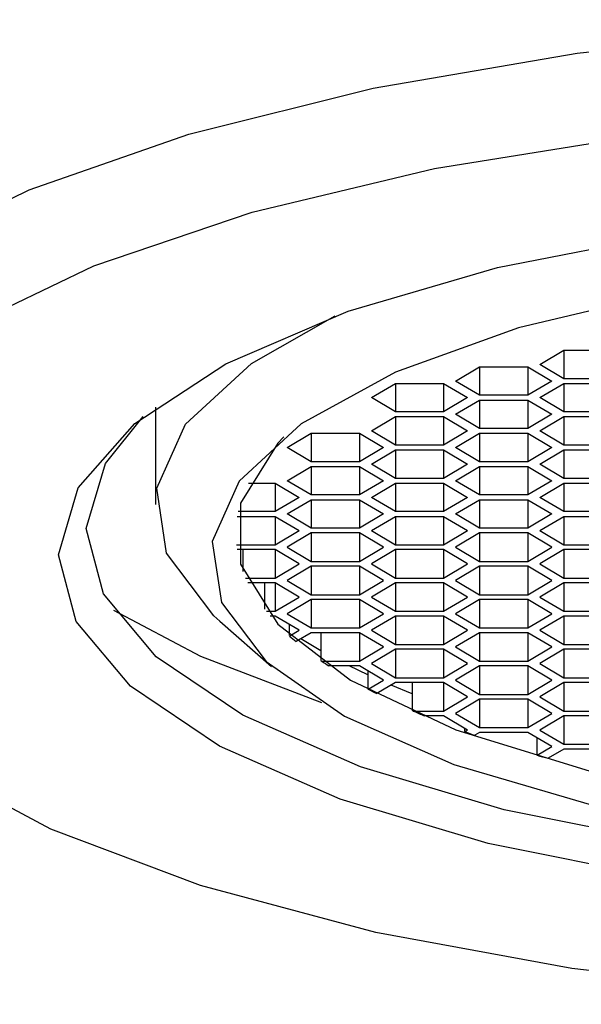
# Model space of a CAD drawing. Units: millimetres. Extents: x 1 to 374, y -2 to 515.
# Drawn here: x 339 to 343, y 264 to 271 of the extents above; entities that cross this region are included whole.
import ezdxf

# ---------------------------------------------------------------- set-up
doc = ezdxf.new("R2010")
doc.units = ezdxf.units.MM
doc.layers.add('DIMENSION', color=255, linetype='Continuous')

msp = doc.modelspace()

# ---------------------------------------------------------------- linework, layer by layer
at = {"layer": 'DIMENSION'}
for p, q in [((342.7223, 268.4049), (342.8955, 268.5075)), ((342.8955, 268.5075), (343.2419, 268.5075)), ((342.8955, 268.5075), (342.8955, 268.3023)), ((342.8955, 268.3023), (342.7223, 268.4049)), ((342.1161, 268.2852), (342.2893, 268.3878)), ((342.2893, 268.3878), (342.6357, 268.3878)), ((342.2893, 268.3878), (342.2893, 268.1826)), ((342.6357, 268.3878), (342.8089, 268.2852)), ((342.6357, 268.3878), (342.6357, 268.1826)), ((341.5099, 268.1655), (341.6831, 268.2681)), ((341.6831, 268.2681), (342.0295, 268.2681)), ((341.6831, 268.2681), (341.6831, 268.0629)), ((342.0295, 268.2681), (342.2027, 268.1655)), ((342.0295, 268.2681), (342.0295, 268.0629)), ((342.2893, 268.1826), (342.1161, 268.2852)), ((342.8089, 268.2852), (342.6357, 268.1826)), ((342.7223, 268.1655), (342.8955, 268.2681)), ((343.2419, 268.3023), (342.8955, 268.3023)), ((342.8955, 268.2681), (343.2419, 268.2681)), ((342.8955, 268.2681), (342.8955, 268.0629)), ((342.6357, 268.1826), (342.2893, 268.1826)), ((341.6831, 268.0629), (341.5099, 268.1655)), ((342.2027, 268.1655), (342.0295, 268.0629)), ((342.1161, 268.0458), (342.2893, 268.1484)), ((342.2893, 268.1484), (342.6357, 268.1484)), ((342.2893, 268.1484), (342.2893, 267.9432)), ((342.6357, 268.1484), (342.8089, 268.0458)), ((342.6357, 268.1484), (342.6357, 267.9432)), ((342.8955, 268.0629), (342.7223, 268.1655)), ((339.956, 268.0982), (339.956, 267.3958)), ((342.0295, 268.0629), (341.6831, 268.0629)), ((342.2893, 267.9432), (342.1161, 268.0458)), ((342.8089, 268.0458), (342.6357, 267.9432)), ((343.2419, 268.0629), (342.8955, 268.0629)), ((339.5949, 267.691), (339.865, 268.0289)), ((341.5099, 267.9261), (341.6831, 268.0287)), ((341.6831, 268.0287), (342.0295, 268.0287)), ((341.6831, 268.0287), (341.6831, 267.8235)), ((342.0295, 268.0287), (342.2027, 267.9261)), ((342.0295, 268.0287), (342.0295, 267.8235)), ((342.7223, 267.9261), (342.8955, 268.0287)), ((342.8955, 268.0287), (343.2419, 268.0287)), ((342.8955, 268.0287), (342.8955, 267.8235)), ((340.9037, 267.8064), (341.0769, 267.909)), ((341.0769, 267.909), (341.4233, 267.909)), ((341.0769, 267.909), (341.0769, 267.7038)), ((341.4233, 267.909), (341.5965, 267.8064)), ((341.4233, 267.909), (341.4233, 267.7038)), ((341.6831, 267.8235), (341.5099, 267.9261)), ((342.2027, 267.9261), (342.0295, 267.8235)), ((342.1161, 267.8064), (342.2893, 267.909)), ((342.6357, 267.9432), (342.2893, 267.9432)), ((342.2893, 267.909), (342.6357, 267.909)), ((342.2893, 267.909), (342.2893, 267.7038)), ((342.6357, 267.909), (342.8089, 267.8064)), ((342.6357, 267.909), (342.6357, 267.7038)), ((342.8955, 267.8235), (342.7223, 267.9261)), ((341.0769, 267.7038), (340.9037, 267.8064)), ((341.5965, 267.8064), (341.4233, 267.7038)), ((341.5099, 267.6867), (341.6831, 267.7893)), ((342.0295, 267.8235), (341.6831, 267.8235)), ((341.6831, 267.7893), (342.0295, 267.7893)), ((341.6831, 267.7893), (341.6831, 267.5841)), ((342.0295, 267.7893), (342.2027, 267.6867)), ((342.0295, 267.7893), (342.0295, 267.5841)), ((342.2893, 267.7038), (342.1161, 267.8064)), ((342.8089, 267.8064), (342.6357, 267.7038)), ((342.7223, 267.6867), (342.8955, 267.7893)), ((343.2419, 267.8235), (342.8955, 267.8235)), ((342.8955, 267.7893), (343.2419, 267.7893)), ((342.8955, 267.7893), (342.8955, 267.5841)), ((341.4233, 267.7038), (341.0769, 267.7038)), ((341.6831, 267.5841), (341.5099, 267.6867)), ((342.2027, 267.6867), (342.0295, 267.5841)), ((342.6357, 267.7038), (342.2893, 267.7038)), ((342.8955, 267.5841), (342.7223, 267.6867)), ((340.9037, 267.567), (341.0769, 267.6696)), ((341.0769, 267.6696), (341.4233, 267.6696)), ((341.0769, 267.6696), (341.0769, 267.4644)), ((341.4233, 267.6696), (341.5965, 267.567)), ((341.4233, 267.6696), (341.4233, 267.4644)), ((342.1161, 267.567), (342.2893, 267.6696)), ((342.2893, 267.6696), (342.6357, 267.6696)), ((342.2893, 267.6696), (342.2893, 267.4644)), ((342.6357, 267.6696), (342.8089, 267.567)), ((342.6357, 267.6696), (342.6357, 267.4644)), ((340.6252, 267.5499), (340.8171, 267.5499)), ((340.8171, 267.5499), (340.9903, 267.4473)), ((340.8171, 267.5499), (340.8171, 267.3447)), ((341.0769, 267.4644), (340.9037, 267.567)), ((341.5965, 267.567), (341.4233, 267.4644)), ((341.5099, 267.4473), (341.6831, 267.5499)), ((342.0295, 267.5841), (341.6831, 267.5841)), ((341.6831, 267.5499), (342.0295, 267.5499)), ((341.6831, 267.5499), (341.6831, 267.3447)), ((342.0295, 267.5499), (342.2027, 267.4473)), ((342.0295, 267.5499), (342.0295, 267.3447)), ((342.2893, 267.4644), (342.1161, 267.567)), ((342.8089, 267.567), (342.6357, 267.4644)), ((342.7223, 267.4473), (342.8955, 267.5499)), ((343.2419, 267.5841), (342.8955, 267.5841)), ((342.8955, 267.5499), (343.2419, 267.5499)), ((342.8955, 267.5499), (342.8955, 267.3447)), ((340.9903, 267.4473), (340.8171, 267.3447)), ((340.9037, 267.3276), (341.0769, 267.4302)), ((341.4233, 267.4644), (341.0769, 267.4644)), ((341.0769, 267.4302), (341.4233, 267.4302)), ((341.0769, 267.4302), (341.0769, 267.225)), ((341.4233, 267.4302), (341.5965, 267.3276)), ((341.4233, 267.4302), (341.4233, 267.225)), ((341.6831, 267.3447), (341.5099, 267.4473)), ((342.2027, 267.4473), (342.0295, 267.3447)), ((342.1161, 267.3276), (342.2893, 267.4302)), ((342.6357, 267.4644), (342.2893, 267.4644)), ((342.2893, 267.4302), (342.6357, 267.4302)), ((342.2893, 267.4302), (342.2893, 267.225)), ((342.6357, 267.4302), (342.8089, 267.3276)), ((342.6357, 267.4302), (342.6357, 267.225)), ((342.8955, 267.3447), (342.7223, 267.4473)), ((340.8171, 267.3447), (340.5503, 267.3447)), ((342.0295, 267.3447), (341.6831, 267.3447)), ((343.2419, 267.3447), (342.8955, 267.3447)), ((340.5435, 267.3105), (340.8171, 267.3105)), ((340.8171, 267.3105), (340.9903, 267.2079)), ((340.8171, 267.3105), (340.8171, 267.1053)), ((341.0769, 267.225), (340.9037, 267.3276)), ((341.5965, 267.3276), (341.4233, 267.225)), ((341.5099, 267.2079), (341.6831, 267.3105)), ((341.6831, 267.3105), (342.0295, 267.3105)), ((341.6831, 267.3105), (341.6831, 267.1053)), ((342.0295, 267.3105), (342.2027, 267.2079)), ((342.0295, 267.3105), (342.0295, 267.1053)), ((342.2893, 267.225), (342.1161, 267.3276)), ((342.8089, 267.3276), (342.6357, 267.225)), ((342.7223, 267.2079), (342.8955, 267.3105)), ((342.8955, 267.3105), (343.2419, 267.3105)), ((342.8955, 267.3105), (342.8955, 267.1053)), ((340.8171, 267.1053), (340.9903, 267.2079)), ((341.0769, 267.1908), (340.9037, 267.0882)), ((341.4233, 267.225), (341.0769, 267.225)), ((341.4233, 267.1908), (341.0769, 267.1908)), ((341.0769, 267.1908), (341.0769, 266.9856)), ((341.5965, 267.0882), (341.4233, 267.1908)), ((341.4233, 267.1908), (341.4233, 266.9856)), ((341.5099, 267.2079), (341.6831, 267.1053)), ((342.0295, 267.1053), (342.2027, 267.2079)), ((342.2893, 267.1908), (342.1161, 267.0882)), ((342.6357, 267.225), (342.2893, 267.225)), ((342.6357, 267.1908), (342.2893, 267.1908)), ((342.2893, 267.1908), (342.2893, 266.9856)), ((342.8089, 267.0882), (342.6357, 267.1908)), ((342.6357, 267.1908), (342.6357, 266.9856)), ((342.7223, 267.2079), (342.8955, 267.1053)), ((340.5373, 267.1053), (340.8171, 267.1053)), ((340.8171, 267.0711), (340.542, 267.0711)), ((340.5848, 267.0711), (340.5848, 266.9127)), ((340.9903, 266.9685), (340.8171, 267.0711)), ((340.8171, 267.0711), (340.8171, 266.8659)), ((340.9037, 267.0882), (341.0769, 266.9856)), ((341.4233, 266.9856), (341.5965, 267.0882)), ((341.6831, 267.0711), (341.5099, 266.9685)), ((341.6831, 267.1053), (342.0295, 267.1053)), ((342.0295, 267.0711), (341.6831, 267.0711)), ((341.6831, 267.0711), (341.6831, 266.8659)), ((342.2027, 266.9685), (342.0295, 267.0711)), ((342.0295, 267.0711), (342.0295, 266.8659)), ((342.1161, 267.0882), (342.2893, 266.9856)), ((342.6357, 266.9856), (342.8089, 267.0882)), ((342.8955, 267.0711), (342.7223, 266.9685)), ((342.8955, 267.1053), (343.2419, 267.1053)), ((343.2419, 267.0711), (342.8955, 267.0711)), ((342.8955, 267.0711), (342.8955, 266.8659)), ((341.0769, 266.9856), (341.4233, 266.9856)), ((342.2893, 266.9856), (342.6357, 266.9856)), ((340.8171, 266.8659), (340.9903, 266.9685)), ((341.0769, 266.9514), (340.9037, 266.8488)), ((341.4233, 266.9514), (341.0769, 266.9514)), ((341.0769, 266.9514), (341.0769, 266.7461)), ((341.5965, 266.8488), (341.4233, 266.9514)), ((341.4233, 266.9514), (341.4233, 266.7461)), ((341.5099, 266.9685), (341.6831, 266.8659)), ((342.0295, 266.8659), (342.2027, 266.9685)), ((342.2893, 266.9514), (342.1161, 266.8488)), ((342.6357, 266.9514), (342.2893, 266.9514)), ((342.2893, 266.9514), (342.2893, 266.7461)), ((342.8089, 266.8488), (342.6357, 266.9514)), ((342.6357, 266.9514), (342.6357, 266.7461)), ((342.7223, 266.9685), (342.8955, 266.8659)), ((340.6042, 266.8659), (340.8171, 266.8659)), ((340.9037, 266.8488), (341.0769, 266.7461)), ((341.4233, 266.7461), (341.5965, 266.8488)), ((341.6831, 266.8659), (342.0295, 266.8659)), ((342.1161, 266.8488), (342.2893, 266.7461)), ((342.6357, 266.7461), (342.8089, 266.8488)), ((342.8955, 266.8659), (343.2419, 266.8659)), ((340.8171, 266.8317), (340.6204, 266.8317)), ((340.7412, 266.8317), (340.7412, 266.6421)), ((340.9903, 266.729), (340.8171, 266.8317)), ((340.8171, 266.8317), (340.8171, 266.6264)), ((341.6831, 266.8317), (341.5099, 266.729)), ((342.0295, 266.8317), (341.6831, 266.8317)), ((341.6831, 266.8317), (341.6831, 266.6264)), ((342.2027, 266.729), (342.0295, 266.8317)), ((342.0295, 266.8317), (342.0295, 266.6264)), ((342.8955, 266.8317), (342.7223, 266.729)), ((343.2419, 266.8317), (342.8955, 266.8317)), ((342.8955, 266.8317), (342.8955, 266.6264)), ((340.8171, 266.6264), (340.9903, 266.729)), ((341.0769, 266.7119), (340.9037, 266.6093)), ((341.0769, 266.7461), (341.4233, 266.7461)), ((341.4233, 266.7119), (341.0769, 266.7119)), ((341.0769, 266.7119), (341.0769, 266.5067)), ((341.5965, 266.6093), (341.4233, 266.7119)), ((341.4233, 266.7119), (341.4233, 266.5067)), ((341.5099, 266.729), (341.6831, 266.6264)), ((342.0295, 266.6264), (342.2027, 266.729)), ((342.2893, 266.7119), (342.1161, 266.6093)), ((342.2893, 266.7461), (342.6357, 266.7461)), ((342.6357, 266.7119), (342.2893, 266.7119)), ((342.2893, 266.7119), (342.2893, 266.5067)), ((342.8089, 266.6093), (342.6357, 266.7119)), ((342.6357, 266.7119), (342.6357, 266.5067)), ((342.7223, 266.729), (342.8955, 266.6264)), ((340.7536, 266.6264), (340.8171, 266.6264)), ((341.6831, 266.6264), (342.0295, 266.6264)), ((342.8955, 266.6264), (343.2419, 266.6264)), ((340.419, 266.5555), (340.7916, 266.2295)), ((340.8171, 266.5922), (340.782, 266.5922)), ((340.9903, 266.4896), (340.8171, 266.5922)), ((340.9037, 266.6093), (341.0769, 266.5067)), ((341.4233, 266.5067), (341.5965, 266.6093)), ((341.6831, 266.5922), (341.5099, 266.4896)), ((342.0295, 266.5922), (341.6831, 266.5922)), ((341.6831, 266.5922), (341.6831, 266.387)), ((342.2027, 266.4896), (342.0295, 266.5922)), ((342.0295, 266.5922), (342.0295, 266.387)), ((342.1161, 266.6093), (342.2893, 266.5067)), ((342.6357, 266.5067), (342.8089, 266.6093)), ((342.8955, 266.5922), (342.7223, 266.4896)), ((343.2419, 266.5922), (342.8955, 266.5922)), ((342.8955, 266.5922), (342.8955, 266.387)), ((340.9171, 266.533), (340.9171, 266.4527)), ((340.9214, 266.4488), (340.9903, 266.4896)), ((341.0769, 266.5067), (341.4233, 266.5067)), ((341.5099, 266.4896), (341.6831, 266.387)), ((342.0295, 266.387), (342.2027, 266.4896)), ((342.2893, 266.5067), (342.6357, 266.5067)), ((342.7223, 266.4896), (342.8955, 266.387)), ((341.0769, 266.4725), (340.9679, 266.408)), ((341.1466, 266.3412), (341.0011, 266.4277)), ((341.4233, 266.4725), (341.0769, 266.4725)), ((341.1466, 266.4725), (341.1466, 266.2729)), ((341.5965, 266.3699), (341.4233, 266.4725)), ((341.4233, 266.4725), (341.4233, 266.2673)), ((342.2893, 266.4725), (342.1161, 266.3699)), ((342.6357, 266.4725), (342.2893, 266.4725)), ((342.2893, 266.4725), (342.2893, 266.2673)), ((342.8089, 266.3699), (342.6357, 266.4725)), ((342.6357, 266.4725), (342.6357, 266.2673)), ((341.4233, 266.2673), (341.5965, 266.3699)), ((341.6831, 266.3528), (341.5099, 266.2502)), ((341.6831, 266.387), (342.0295, 266.387)), ((342.0295, 266.3528), (341.6831, 266.3528)), ((341.6831, 266.3528), (341.6831, 266.1476)), ((342.2027, 266.2502), (342.0295, 266.3528)), ((342.0295, 266.3528), (342.0295, 266.1476)), ((342.1161, 266.3699), (342.2893, 266.2673)), ((342.6357, 266.2673), (342.8089, 266.3699)), ((342.8955, 266.3528), (342.7223, 266.2502)), ((342.8955, 266.387), (343.2419, 266.387)), ((343.2419, 266.3528), (342.8955, 266.3528)), ((342.8955, 266.3528), (342.8955, 266.1476)), ((341.1466, 266.2729), (341.1532, 266.2673)), ((341.1532, 266.2673), (341.4233, 266.2673)), ((342.2893, 266.2673), (342.6357, 266.2673)), ((341.4233, 266.2331), (341.2039, 266.2331)), ((341.4834, 266.1696), (341.3508, 266.2331)), ((341.5965, 266.1305), (341.4233, 266.2331)), ((341.4834, 266.1975), (341.4834, 266.0691)), ((341.5099, 266.2502), (341.6831, 266.1476)), ((342.0295, 266.1476), (342.2027, 266.2502)), ((342.2893, 266.2331), (342.1161, 266.1305)), ((342.6357, 266.2331), (342.2893, 266.2331)), ((342.2893, 266.2331), (342.2893, 266.0279)), ((342.8089, 266.1305), (342.6357, 266.2331)), ((342.6357, 266.2331), (342.6357, 266.0279)), ((342.7223, 266.2502), (342.8955, 266.1476)), ((341.4868, 266.0655), (341.5965, 266.1305)), ((341.6831, 266.1476), (342.0295, 266.1476)), ((342.1161, 266.1305), (342.2893, 266.0279)), ((342.6357, 266.0279), (342.8089, 266.1305)), ((342.8955, 266.1476), (343.2419, 266.1476)), ((341.4834, 266.0691), (341.4868, 266.0655)), ((341.6831, 266.1134), (341.5481, 266.0334)), ((341.804, 266.0332), (341.6522, 266.0951)), ((342.0295, 266.1134), (341.6831, 266.1134)), ((341.804, 266.1134), (341.804, 265.9138)), ((342.2027, 266.0108), (342.0295, 266.1134)), ((342.0295, 266.1134), (342.0295, 265.9082)), ((342.8955, 266.1134), (342.7223, 266.0108)), ((343.2419, 266.1134), (342.8955, 266.1134)), ((342.8955, 266.1134), (342.8955, 265.9082)), ((342.0295, 265.9082), (342.2027, 266.0108)), ((342.2893, 265.9937), (342.1161, 265.8911)), ((342.2893, 266.0279), (342.6357, 266.0279)), ((342.6357, 265.9937), (342.2893, 265.9937)), ((342.2893, 265.9937), (342.2893, 265.7885)), ((342.8089, 265.8911), (342.6357, 265.9937)), ((342.6357, 265.9937), (342.6357, 265.7885)), ((342.7223, 266.0108), (342.8955, 265.9082)), ((341.804, 265.9138), (341.8116, 265.9082)), ((341.8116, 265.9082), (342.0295, 265.9082)), ((342.0295, 265.874), (341.8909, 265.874)), ((342.2027, 265.7714), (342.0295, 265.874)), ((342.1161, 265.8911), (342.2893, 265.7885)), ((342.6357, 265.7885), (342.8089, 265.8911)), ((342.8955, 265.874), (342.7223, 265.7714)), ((342.8955, 265.9082), (343.2419, 265.9082)), ((343.2419, 265.874), (342.8955, 265.874)), ((342.8955, 265.874), (342.8955, 265.6688)), ((342.1795, 265.7852), (342.1795, 265.7632)), ((342.1826, 265.7595), (342.2027, 265.7714)), ((342.2893, 265.7885), (342.6357, 265.7885)), ((342.7223, 265.7714), (342.8955, 265.6688)), ((342.1795, 265.7632), (342.1826, 265.7595)), ((342.2893, 265.7543), (342.2544, 265.7336)), ((342.6357, 265.7543), (342.2893, 265.7543)), ((342.8089, 265.6517), (342.6357, 265.7543)), ((342.7014, 265.7154), (342.7014, 265.5936)), ((342.7044, 265.5898), (342.8089, 265.6517)), ((342.8955, 265.6346), (342.7824, 265.5676)), ((342.8955, 265.6688), (343.2419, 265.6688)), ((343.2419, 265.6346), (342.8955, 265.6346)), ((342.7014, 265.5936), (342.7044, 265.5898))]:
    msp.add_line(p, q, dxfattribs=at)
at = {"layer": 'DIMENSION', "flags": 128}
for points in [[(336.9467, 268.1528), (337.3988, 268.6931), (338.1049, 269.2007), (339.0455, 269.6615), (340.1952, 270.0631), (341.5224, 270.3946), (342.991, 270.6468), (344.5609, 270.8129), (346.1894, 270.8883), (347.8319, 270.871), (349.4438, 270.7615), (350.9809, 270.5628), (352.4015, 270.2802), (353.6667, 269.9215), (354.742, 269.4965), (355.5982, 269.0168), (356.2117, 268.4954), (356.566, 267.9465), (356.6513, 267.3852), (356.4654, 266.8268), (356.0132, 266.2864), (355.9736, 266.2512)], [(338.5799, 268.6697), (339.512, 269.1157), (340.651, 269.5014), (341.9643, 269.8157), (343.414, 270.0496), (344.9583, 270.1963), (346.553, 270.2516), (348.152, 270.214), (349.7095, 270.0844), (351.1805, 269.8668)], [(339.3988, 267.5163), (339.8055, 267.9804), (340.4616, 268.4097), (341.3435, 268.7887), (342.4191, 269.1039), (343.6497, 269.3437), (344.9907, 269.4995), (346.3938, 269.5657), (347.8081, 269.54), (349.1826, 269.4231), (350.4676, 269.2193), (351.6166, 268.9361)], [(350.8422, 268.6678), (349.7877, 268.9189), (348.607, 269.0922), (347.3485, 269.1806), (346.0636, 269.1806), (344.8051, 269.0922), (343.6244, 268.9189), (342.5698, 268.6678), (341.6846, 268.3493), (341.005, 267.9764), (340.5587, 267.5643), (340.3642, 267.1299), (340.4293, 266.6911), (340.7513, 266.2656), (341.3171, 265.8711), (342.1036, 265.5236), (343.0785, 265.2374), (344.2019, 265.0241), (345.4278, 264.8926), (346.706, 264.8481)], [(340.419, 266.5555), (340.3762, 266.594), (340.0339, 267.0462), (339.9647, 267.5127), (340.1715, 267.9745), (340.6459, 268.4125), (341.249, 268.7546)], [(353.5471, 268.0289), (353.6738, 267.893), (353.927, 267.4296), (353.9192, 266.9582), (353.6507, 266.4958), (353.1311, 266.0591), (352.3794, 265.664), (351.4226, 265.3247), (350.2954, 265.0534), (349.0384, 264.86), (347.6971, 264.7515), (346.32, 264.7317), (344.9568, 264.8015), (343.6569, 264.9582), (342.4672, 265.1962), (341.4307, 265.5069), (340.5848, 265.8791), (339.9602, 266.2994), (339.5794, 266.7524), (339.4562, 267.2219), (339.5949, 267.691), (339.5949, 267.691)], [(340.8783, 267.8825), (340.835, 267.8385), (340.5666, 267.4067), (340.5666, 266.9654), (340.835, 266.5336), (341.3599, 266.1304), (342.1184, 265.7733), (343.0775, 265.4779), (344.1952, 265.2572), (345.4225, 265.1208), (346.706, 265.0747), (347.9895, 265.1208), (349.2169, 265.2572), (350.3346, 265.4779), (351.2936, 265.7733), (352.0522, 266.1304), (352.5771, 266.5336), (352.8454, 266.9654), (352.8454, 267.4067), (352.5771, 267.8385), (352.5338, 267.8825)], [(351.5527, 265.0848), (350.3944, 264.8061), (349.1027, 264.6073), (347.7244, 264.4958), (346.3093, 264.4755), (344.9086, 264.5472), (343.5728, 264.7082), (342.3503, 264.9528), (341.2851, 265.2721), (340.4159, 265.6545), (339.7741, 266.0864), (339.3828, 266.5519), (339.2562, 267.0344), (339.3988, 267.5163)], [(341.1537, 265.9661), (340.282, 266.3004), (339.6547, 266.6314)], [(350.7375, 264.0967), (349.235, 263.9057), (347.6599, 263.8043), (346.0572, 263.7955), (344.4733, 263.8794), (342.9535, 264.0536), (341.5418, 264.3132), (340.2786, 264.6506), (339.2003, 265.0562), (338.3379, 265.5183)]]:
    msp.add_lwpolyline(points, dxfattribs=at)
at = {"layer": 'DIMENSION'}
for centre, radius, start, end in [((342.3068, 268.0042), 2.0834, 228.30256, 230.00943), ((342.8218, 268.684), 2.9367, 235.37734, 236.56984), ((343.4933, 269.8205), 4.2574, 241.88184, 242.81281), ((344.0742, 271.0454), 5.6135, 246.2294, 247.11091), ((344.6276, 272.4529), 7.126, 249.93349, 250.54761), ((345.2749, 274.4763), 9.2509, 253.86681, 254.36911)]:
    msp.add_arc(centre, radius, start, end, dxfattribs=at)

doc.saveas('drawing.dxf')
